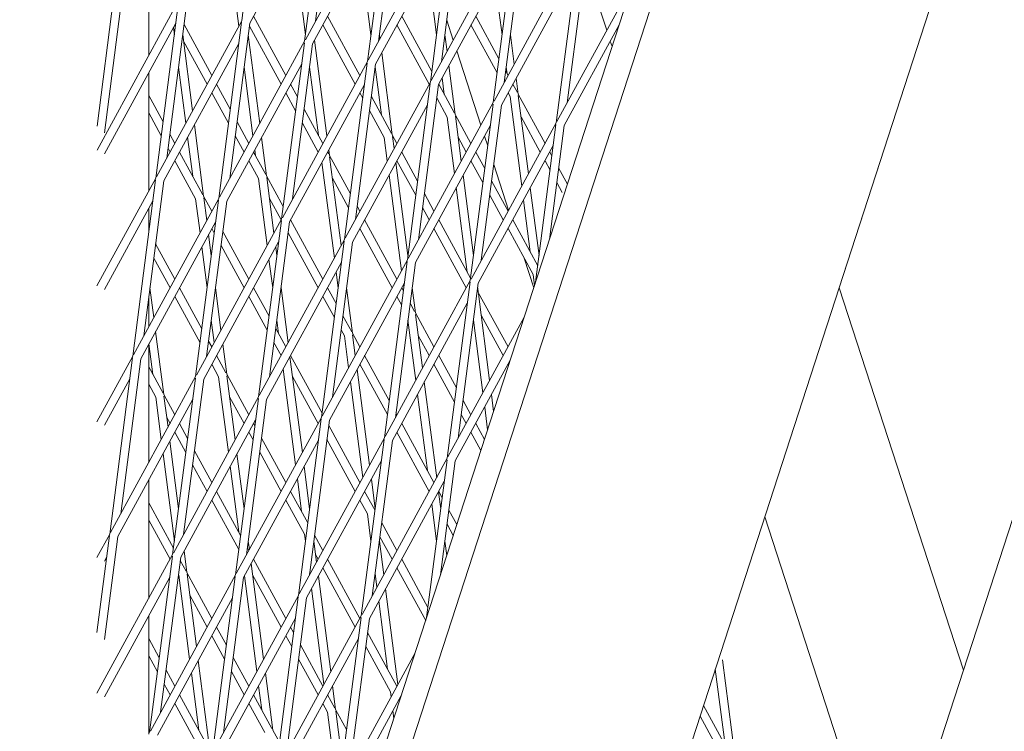
# Model space of a CAD drawing. Units: millimetres. Extents: x -5311 to 4034, y -5132 to 4034.
# Drawn here: x -1321 to -1143, y -80 to 48 of the extents above; entities that cross this region are included whole.
import ezdxf

# ---------------------------------------------------------------- set-up
doc = ezdxf.new("R2010")
doc.units = ezdxf.units.MM
doc.linetypes.add('STRICHPUNKT', pattern=[25.4, 12.7, -6.35, 0, -6.35])
doc.layers.add('DNA TOWER 03', color=7, linetype='Continuous')
doc.layers.add('SICHER-MIN', color=7, linetype='STRICHPUNKT')

msp = doc.modelspace()

# ---------------------------------------------------------------- linework, layer by layer
at = {"layer": 'DNA TOWER 03', "color": 0, "linetype": 'Continuous', "lineweight": 0}
for p, q in [((-1182.058, -165.684), (-1011.441, 359.378)), ((-1132.855, 293.385), (-1290.913, -193.05)), ((-1286.934, -195.144), (-1128.411, 292.74)), ((-1224.197, -157.392), (-1081.522, 281.718)), ((-1173.058, 0), (-1108.538, 198.571)), ((-1276.785, 80.018), (-1280.906, 48.19)), ((-1265.432, 76.329), (-1269.553, 44.501)), ((-1263.944, 76.136), (-1267.57, 48.134)), ((-1254.043, 72.919), (-1269.418, 44.748)), ((-1265.927, 72.503), (-1279.454, 47.718)), ((-1254.079, 72.64), (-1258.2, 40.812)), ((-1252.591, 72.447), (-1256.217, 44.445)), ((-1254.574, 68.814), (-1268.101, 44.03)), ((-1258.065, 41.059), (-1242.69, 69.23)), ((-1242.726, 68.951), (-1246.847, 37.123)), ((-1241.238, 68.759), (-1244.864, 40.757)), ((-1256.748, 40.341), (-1243.221, 65.125)), ((-1231.337, 65.541), (-1246.712, 37.37)), ((-1231.373, 65.262), (-1235.494, 33.435)), ((-1229.885, 65.07), (-1233.511, 37.068)), ((-1297.693, 41.922), (-1297.692, 63.283)), ((-1231.868, 61.436), (-1245.395, 36.652)), ((-1235.359, 33.681), (-1219.984, 61.852)), ((-1220.02, 61.573), (-1224.141, 29.746)), ((-1218.532, 61.381), (-1222.158, 33.379)), ((-1257.572, 45.659), (-1259.327, 59.214)), ((-1245.742, 45.658), (-1247.296, 57.66)), ((-1234.042, 32.963), (-1220.515, 57.748)), ((-1215.009, 46.477), (-1218.908, 58.479)), ((-1303.648, 55.289), (-1307.028, 29.183)), ((-1269.403, 45.661), (-1270.68, 55.526)), ((-1210.251, 55.195), (-1224.006, 29.993)), ((-1302.16, 55.096), (-1305.675, 27.949)), ((-1233.911, 45.656), (-1234.991, 53.998)), ((-1292.259, 51.879), (-1307.028, 24.818)), ((-1292.295, 51.6), (-1296.415, 19.772)), ((-1281.435, 47.221), (-1282.032, 51.837)), ((-1290.807, 51.407), (-1294.432, 23.405)), ((-1280.906, 48.19), (-1296.281, 20.019)), ((-1278.765, 48.981), (-1272.936, 38.301)), ((-1259.57, 38.301), (-1265.399, 48.981)), ((-1246.6, 39.026), (-1252.033, 48.98)), ((-1242.714, 44.695), (-1243.887, 48.304)), ((-1234.475, 41.3), (-1238.667, 48.98)), ((-1292.79, 47.774), (-1305.675, 24.166)), ((-1293.063, 45.663), (-1293.232, 46.965)), ((-1286.302, 38.302), (-1291.315, 47.486)), ((-1280.942, 47.911), (-1285.062, 16.083)), ((-1279.454, 47.718), (-1283.079, 19.716)), ((-1279.518, 47.229), (-1273.791, 36.736)), ((-1260.425, 36.735), (-1266.253, 47.415)), ((-1247.059, 36.735), (-1252.887, 47.415)), ((-1234.803, 38.769), (-1239.521, 47.414)), ((-1212.765, 47.457), (-1222.689, 29.274)), ((-1289.774, 31.94), (-1291.551, 45.663)), ((-1287.157, 36.736), (-1291.402, 44.515)), ((-1269.553, 44.501), (-1284.928, 16.33)), ((-1277.65, 29.665), (-1279.72, 45.662)), ((-1265.525, 27.391), (-1267.76, 44.655)), ((-1255.963, 44.911), (-1256.06, 45.659)), ((-1243.838, 42.636), (-1244.229, 45.658)), ((-1231.713, 40.361), (-1232.399, 45.656)), ((-1214.046, 43.515), (-1214.371, 44.515)), ((-1281.437, 44.085), (-1294.964, 19.301)), ((-1269.589, 44.222), (-1273.709, 12.394)), ((-1268.101, 44.03), (-1271.726, 16.028)), ((-1237.726, 29.344), (-1242.076, 42.733)), ((-1253.719, 27.579), (-1255.635, 42.38)), ((-1290.997, 29.7), (-1292.307, 39.822)), ((-1270.084, 40.396), (-1283.611, 15.612)), ((-1278.872, 27.425), (-1280.477, 39.82)), ((-1273.574, 12.641), (-1258.2, 40.812)), ((-1267.055, 27.524), (-1268.646, 39.819)), ((-1258.236, 40.533), (-1262.356, 8.706)), ((-1256.748, 40.341), (-1260.373, 12.339)), ((-1255.702, 31.213), (-1256.816, 39.818)), ((-1242.366, 31.268), (-1243.51, 40.105)), ((-1232.996, 38.59), (-1233.155, 39.815)), ((-1297.693, 17.43), (-1297.693, 38.791)), ((-1244.349, 34.901), (-1244.733, 37.865)), ((-1232.838, 38.3), (-1233.253, 39.06)), ((-1231.014, 34.957), (-1231.386, 37.83)), ((-1282.975, 32.205), (-1285.448, 36.736)), ((-1272.258, 11.923), (-1258.731, 36.707)), ((-1272.082, 36.736), (-1270.85, 34.479)), ((-1246.847, 37.123), (-1262.221, 8.952)), ((-1246.883, 36.844), (-1251.003, 5.017)), ((-1245.395, 36.652), (-1249.02, 8.65)), ((-1242.501, 31.515), (-1245.35, 36.735)), ((-1231.148, 35.204), (-1231.984, 36.734)), ((-1297.693, 34.682), (-1295.1, 29.931)), ((-1283.303, 29.674), (-1286.302, 35.171)), ((-1272.936, 35.17), (-1271.178, 31.948)), ((-1259.053, 34.222), (-1259.57, 35.17)), ((-1253.854, 27.826), (-1257.503, 34.512)), ((-1243.818, 30.796), (-1245.705, 34.255)), ((-1232.465, 34.485), (-1232.838, 35.169)), ((-1230.373, 18.326), (-1232.465, 34.485)), ((-1226.155, 26.054), (-1231.014, 34.957)), ((-1229.151, 20.566), (-1230.977, 34.678)), ((-1269.628, 32.239), (-1266.253, 26.056)), ((-1247.378, 33.019), (-1260.905, 8.234)), ((-1250.868, 5.264), (-1235.494, 33.435)), ((-1235.53, 33.155), (-1239.65, 1.328)), ((-1234.042, 32.963), (-1237.667, 4.961)), ((-1297.693, 31.551), (-1295.428, 27.401)), ((-1255.17, 27.108), (-1257.83, 31.982)), ((-1242.498, 20.601), (-1243.818, 30.796)), ((-1239.521, 26.055), (-1242.366, 31.268)), ((-1241.275, 22.841), (-1242.33, 30.989)), ((-1227.01, 24.489), (-1230.482, 30.852)), ((-1287.777, 16.513), (-1289.447, 29.41)), ((-1279.619, 26.056), (-1281.753, 29.965)), ((-1269.955, 29.708), (-1267.108, 24.49)), ((-1249.552, 4.545), (-1236.025, 29.33)), ((-1224.141, 29.746), (-1239.515, 1.575)), ((-1224.177, 29.467), (-1227.863, 0.992)), ((-1222.689, 29.274), (-1225.349, 8.73)), ((-1293.878, 27.691), (-1292.985, 26.057)), ((-1289.76, 20.146), (-1290.669, 27.17)), ((-1280.474, 24.491), (-1282.08, 27.434)), ((-1276.424, 20.202), (-1277.322, 27.135)), ((-1254.623, 22.876), (-1255.17, 27.108)), ((-1252.887, 26.055), (-1253.719, 27.579)), ((-1253.4, 25.116), (-1253.683, 27.3)), ((-1240.376, 24.489), (-1241.835, 27.163)), ((-1236.508, 25.596), (-1237.088, 27.381)), ((-1294.205, 25.16), (-1293.84, 24.491)), ((-1278.407, 23.835), (-1278.544, 24.895)), ((-1224.672, 25.641), (-1238.199, 0.856)), ((-1292.131, 24.491), (-1287.912, 16.76)), ((-1276.559, 20.449), (-1278.765, 24.491)), ((-1265.399, 24.49), (-1265.206, 24.138)), ((-1265.072, 23.891), (-1265.197, 24.86)), ((-1265.072, 23.891), (-1261.288, 16.957)), ((-1262.962, 7.595), (-1265.036, 23.612)), ((-1249.163, 19.231), (-1252.033, 24.49)), ((-1237.038, 21.505), (-1238.667, 24.489)), ((-1224.913, 23.778), (-1225.301, 24.489)), ((-1292.985, 22.925), (-1289.229, 16.042)), ((-1277.876, 19.73), (-1279.619, 22.925)), ((-1264.185, 5.355), (-1266.42, 22.62)), ((-1250.901, 5.809), (-1253.072, 22.585)), ((-1249.491, 16.7), (-1252.887, 22.924)), ((-1237.366, 18.974), (-1239.521, 22.924)), ((-1232.738, 13.993), (-1235.427, 22.267)), ((-1225.241, 21.248), (-1226.155, 22.923)), ((-1222.121, 18.663), (-1223.691, 21.538)), ((-1296.415, 19.772), (-1307.029, 0.326)), ((-1276.309, 7.63), (-1277.876, 19.73)), ((-1273.413, 14.684), (-1276.424, 20.202)), ((-1275.087, 9.87), (-1276.388, 19.923)), ((-1264.54, 19.786), (-1261.616, 14.427)), ((-1252.06, 3.081), (-1254.295, 20.345)), ((-1239.07, 5.808), (-1240.948, 20.31)), ((-1296.451, 19.493), (-1300.572, -12.335)), ((-1294.964, 19.301), (-1298.589, -8.701)), ((-1240.193, 2.795), (-1242.17, 18.07)), ((-1232.838, 13.809), (-1235.815, 19.265)), ((-1227.24, 5.806), (-1228.823, 18.035)), ((-1223.039, 17.214), (-1224.018, 19.008)), ((-1285.062, 16.083), (-1300.437, -12.088)), ((-1288.434, 9.905), (-1289.229, 16.042)), ((-1287.777, 16.513), (-1286.302, 13.811)), ((-1287.212, 12.145), (-1287.741, 16.234)), ((-1273.791, 12.245), (-1275.893, 16.097)), ((-1246.204, 13.81), (-1247.94, 16.991)), ((-1233.693, 12.244), (-1236.143, 16.734)), ((-1296.947, 15.667), (-1305.676, -0.326)), ((-1297.694, 9.898), (-1297.694, 14.299)), ((-1285.098, 15.804), (-1289.219, -16.023)), ((-1283.611, 15.612), (-1287.236, -12.39)), ((-1260.065, 14.717), (-1259.57, 13.81)), ((-1247.059, 12.244), (-1248.268, 14.46)), ((-1228.84, 6.483), (-1230.045, 15.795)), ((-1285.594, 11.978), (-1299.121, -12.806)), ((-1289.084, -15.777), (-1273.709, 12.394)), ((-1287.246, 12.408), (-1287.157, 12.245)), ((-1286.302, 10.68), (-1285.865, 9.879)), ((-1273.745, 12.115), (-1277.866, -19.712)), ((-1272.258, 11.923), (-1275.883, -16.079)), ((-1266.253, 1.565), (-1272.082, 12.245)), ((-1259.57, 10.679), (-1253.742, -0.001)), ((-1258.716, 12.245), (-1252.887, 1.565)), ((-1240.376, -0.001), (-1246.204, 10.679)), ((-1239.601, 1.71), (-1245.35, 12.244)), ((-1228.309, 2.378), (-1232.838, 10.678)), ((-1227.476, 3.984), (-1231.984, 12.244)), ((-1297.663, 10.136), (-1297.694, 10.193)), ((-1286.392, 5.813), (-1286.884, 9.614)), ((-1284.315, 10.17), (-1279.619, 1.565)), ((-1267.108, -0.001), (-1272.518, 9.913)), ((-1292.985, 1.566), (-1296.44, 7.896)), ((-1287.148, -0.028), (-1288.106, 7.374)), ((-1287.767, -16.495), (-1274.241, 8.29)), ((-1284.643, 7.639), (-1280.474, 0)), ((-1262.356, 8.706), (-1277.731, -19.465)), ((-1274.561, 5.812), (-1274.759, 7.34)), ((-1262.392, 8.426), (-1266.513, -23.401)), ((-1260.905, 8.234), (-1264.53, -19.768)), ((-1293.84, 0), (-1296.768, 5.366)), ((-1228.189, -0.01), (-1229.929, 5.348)), ((-1262.888, 4.601), (-1276.414, -20.184)), ((-1275.318, -0.03), (-1275.982, 5.1)), ((-1266.378, -23.154), (-1251.003, 5.017)), ((-1251.039, 4.738), (-1255.16, -27.09)), ((-1249.552, 4.545), (-1253.177, -23.457)), ((-1263.487, -0.031), (-1263.857, 2.825)), ((-1228.053, 0.407), (-1228.309, 2.378)), ((-1288.101, -7.385), (-1292.131, 0)), ((-1265.061, -23.873), (-1251.535, 0.912)), ((-1239.65, 1.328), (-1255.025, -26.843)), ((-1251.657, -0.032), (-1251.732, 0.55)), ((-1239.686, 1.049), (-1243.807, -30.779)), ((-1238.199, 0.856), (-1241.824, -27.146)), ((-1150.64, -68.996), (-1173.058, 0)), ((-1173.058, 0), (-1150.639, -68.996)), ((-1296.774, -5.375), (-1297.466, -0.027)), ((-1288.428, -9.916), (-1292.985, -1.565)), ((-1284.649, -7.65), (-1285.636, -0.028)), ((-1279.619, -1.566), (-1276.303, -7.642)), ((-1278.765, 0), (-1275.976, -5.111)), ((-1272.524, -9.925), (-1273.805, -0.03)), ((-1264.178, -5.368), (-1266.253, -1.566)), ((-1263.851, -2.837), (-1265.399, -0.001)), ((-1260.915, -8.216), (-1261.975, -0.031)), ((-1252.887, -1.567), (-1252.053, -3.095)), ((-1252.033, -0.001), (-1251.726, -0.564)), ((-1249.562, -4.528), (-1250.144, -0.032)), ((-1238.345, -0.592), (-1238.378, -0.53)), ((-1238.21, -0.839), (-1238.314, -0.034)), ((-1232.838, -10.681), (-1238.21, -0.839)), ((-1236.15, -16.75), (-1238.174, -1.118)), ((-1297.694, -7.062), (-1297.694, -1.789)), ((-1240.182, -2.777), (-1253.708, -27.562)), ((-1250.503, -2.804), (-1249.697, -4.281)), ((-1261.05, -7.969), (-1262.628, -5.078)), ((-1249.562, -4.528), (-1246.204, -10.681)), ((-1248.275, -14.475), (-1249.526, -4.807)), ((-1229.917, -5.329), (-1243.672, -30.532)), ((-1233.693, -12.247), (-1237.678, -4.944)), ((-1285.871, -9.89), (-1286.392, -5.87)), ((-1274.251, -8.272), (-1274.561, -5.871)), ((-1249.497, -16.715), (-1250.901, -5.874)), ((-1237.372, -18.99), (-1239.07, -5.875)), ((-1294.973, -19.282), (-1296.446, -7.906)), ((-1274.753, -7.351), (-1272.936, -10.68)), ((-1262.367, -8.688), (-1262.956, -7.608)), ((-1261.622, -14.44), (-1262.367, -8.688)), ((-1259.57, -10.681), (-1260.915, -8.216)), ((-1260.399, -12.2), (-1260.879, -8.495)), ((-1249.031, -8.632), (-1247.059, -12.247)), ((-1297.695, -31.554), (-1297.694, -10.193)), ((-1296.956, -15.649), (-1297.669, -10.146)), ((-1286.302, -10.68), (-1286.878, -9.625)), ((-1283.621, -15.594), (-1284.321, -10.181)), ((-1275.081, -9.882), (-1273.791, -12.246)), ((-1300.572, -12.335), (-1307.029, -24.166)), ((-1287.157, -12.245), (-1287.206, -12.156)), ((-1283.755, -15.347), (-1285.448, -12.245)), ((-1272.082, -12.246), (-1266.413, -22.632)), ((-1254.288, -20.359), (-1258.716, -12.246)), ((-1245.35, -12.247), (-1242.163, -18.085)), ((-1300.608, -12.614), (-1304.729, -44.441)), ((-1299.121, -12.806), (-1302.746, -40.808)), ((-1285.072, -16.065), (-1286.302, -13.811)), ((-1269.962, -29.72), (-1272.197, -12.456)), ((-1254.616, -22.889), (-1259.57, -13.812)), ((-1246.204, -13.812), (-1242.491, -20.616)), ((-1232.431, -13.067), (-1242.355, -31.251)), ((-1232.735, -14.002), (-1232.838, -13.813)), ((-1295.108, -19.035), (-1297.695, -14.296)), ((-1279.619, -22.925), (-1283.621, -15.594)), ((-1282.086, -27.445), (-1283.584, -15.873)), ((-1271.184, -31.96), (-1273.419, -14.696)), ((-1257.837, -31.995), (-1260.072, -14.731)), ((-1301.103, -16.439), (-1305.677, -24.819)), ((-1304.594, -44.194), (-1289.219, -16.023)), ((-1296.425, -19.754), (-1297.695, -17.427)), ((-1289.255, -16.303), (-1293.376, -48.13)), ((-1287.767, -16.495), (-1291.393, -44.497)), ((-1283.309, -29.685), (-1285.072, -16.065)), ((-1271.736, -16.01), (-1267.108, -24.491)), ((-1259.059, -34.235), (-1261.294, -16.971)), ((-1245.712, -34.27), (-1247.947, -17.005)), ((-1292.985, -22.925), (-1294.973, -19.282)), ((-1247.389, -33.001), (-1249.17, -19.245)), ((-1235.431, -22.3), (-1235.822, -19.28)), ((-1303.277, -44.913), (-1289.75, -20.128)), ((-1295.434, -27.41), (-1296.425, -19.754)), ((-1294.211, -25.17), (-1294.937, -19.561)), ((-1277.866, -19.712), (-1293.241, -47.883)), ((-1280.474, -24.491), (-1283.089, -19.699)), ((-1277.902, -19.991), (-1282.023, -51.819)), ((-1276.414, -20.184), (-1280.04, -48.186)), ((-1240.941, -20.325), (-1239.521, -22.927)), ((-1252.887, -22.926), (-1253.066, -22.599)), ((-1241.269, -22.856), (-1240.376, -24.492)), ((-1236.513, -25.629), (-1237.045, -21.52)), ((-1293.84, -24.49), (-1294.442, -23.387)), ((-1290.663, -27.18), (-1292.131, -24.49)), ((-1278.397, -23.817), (-1291.924, -48.602)), ((-1281.888, -51.572), (-1266.513, -23.401)), ((-1278.538, -24.906), (-1278.765, -24.491)), ((-1266.549, -23.68), (-1270.67, -55.508)), ((-1265.061, -23.873), (-1268.687, -51.875)), ((-1265.191, -24.872), (-1259.57, -35.171)), ((-1246.204, -35.172), (-1252.033, -24.492)), ((-1238.667, -24.492), (-1237.085, -27.39)), ((-1290.991, -29.711), (-1292.985, -26.056)), ((-1278.866, -27.437), (-1279.619, -26.056)), ((-1247.059, -36.737), (-1252.887, -26.057)), ((-1239.521, -26.058), (-1237.723, -29.353)), ((-1292.307, -39.877), (-1293.883, -27.701)), ((-1280.571, -52.291), (-1267.044, -27.506)), ((-1272.936, -35.171), (-1277.316, -27.146)), ((-1255.16, -27.09), (-1270.535, -55.261)), ((-1265.518, -27.403), (-1260.425, -36.737)), ((-1255.196, -27.369), (-1259.317, -59.197)), ((-1253.708, -27.562), (-1257.334, -55.564)), ((-1293.063, -45.719), (-1295.106, -29.941)), ((-1286.302, -35.17), (-1289.441, -29.42)), ((-1280.477, -39.878), (-1281.759, -29.976)), ((-1273.791, -36.736), (-1277.643, -29.677)), ((-1287.157, -36.736), (-1289.768, -31.951)), ((-1255.691, -31.195), (-1269.218, -55.98)), ((-1243.807, -30.779), (-1259.182, -58.95)), ((-1243.843, -31.058), (-1247.529, -59.532)), ((-1242.355, -31.251), (-1245.015, -51.794)), ((-1281.447, -44.067), (-1282.981, -32.216)), ((-1268.646, -39.88), (-1269.634, -32.251)), ((-1297.696, -56.046), (-1297.695, -34.685)), ((-1270.094, -40.378), (-1270.856, -34.491)), ((-1244.338, -34.884), (-1257.865, -59.669)), ((-1256.816, -39.881), (-1257.509, -34.526)), ((-1281.101, -44.701), (-1285.448, -36.736)), ((-1268.976, -42.427), (-1272.082, -36.736)), ((-1258.716, -36.737), (-1256.893, -40.076)), ((-1244.985, -39.883), (-1245.37, -36.913)), ((-1244.726, -37.88), (-1245.35, -36.737)), ((-1293.226, -46.975), (-1297.695, -38.785)), ((-1281.429, -47.232), (-1286.302, -38.301)), ((-1269.563, -44.483), (-1272.936, -38.302)), ((-1259.57, -38.302), (-1258.21, -40.795)), ((-1245.742, -45.724), (-1246.607, -39.041)), ((-1257.572, -45.723), (-1258.21, -40.795)), ((-1242.073, -42.741), (-1243.504, -40.12)), ((-1293.84, -48.981), (-1297.696, -41.916)), ((-1255.629, -42.394), (-1252.887, -47.417)), ((-1242.711, -44.704), (-1243.831, -42.651)), ((-1164.065, -110.312), (-1186.483, -41.317)), ((-1304.765, -44.72), (-1307.031, -62.223)), ((-1307.03, -48.659), (-1304.729, -44.441)), ((-1303.277, -44.913), (-1305.678, -63.457)), ((-1279.524, -47.24), (-1279.72, -45.72)), ((-1269.403, -45.721), (-1269.563, -44.483)), ((-1267.399, -49.515), (-1267.89, -45.721)), ((-1266.253, -47.416), (-1267.754, -44.667)), ((-1255.274, -51.79), (-1256.06, -45.723)), ((-1255.956, -44.924), (-1253.742, -48.982)), ((-1243.891, -48.335), (-1244.229, -45.724)), ((-1290.817, -51.389), (-1291.321, -47.496)), ((-1279.619, -47.416), (-1279.879, -46.941)), ((-1293.376, -48.13), (-1307.031, -73.151)), ((-1305.677, -49.311), (-1305.26, -48.546)), ((-1293.412, -48.409), (-1297.532, -80.237)), ((-1291.924, -48.602), (-1295.549, -76.604)), ((-1290.952, -51.142), (-1292.003, -49.215)), ((-1272.936, -59.661), (-1278.765, -48.981)), ((-1267.108, -48.982), (-1267.58, -48.117)), ((-1259.57, -59.662), (-1265.399, -48.982)), ((-1252.033, -48.982), (-1247.289, -57.675)), ((-1286.302, -59.661), (-1290.817, -51.389)), ((-1276.961, -67.036), (-1279.196, -49.771)), ((-1260.425, -61.227), (-1266.253, -50.547)), ((-1252.887, -50.548), (-1247.699, -60.055)), ((-1293.907, -52.235), (-1305.678, -73.803)), ((-1297.397, -79.99), (-1282.023, -51.819)), ((-1292.268, -51.861), (-1292.331, -51.745)), ((-1290.308, -67.001), (-1292.268, -51.861)), ((-1289.086, -64.761), (-1290.781, -51.668)), ((-1282.059, -52.098), (-1286.179, -83.926)), ((-1280.571, -52.291), (-1284.196, -80.293)), ((-1278.183, -69.276), (-1280.419, -52.011)), ((-1273.791, -61.227), (-1278.933, -51.805)), ((-1268.621, -51.755), (-1268.646, -51.563)), ((-1264.836, -69.31), (-1267.071, -52.046)), ((-1256.497, -54.03), (-1256.816, -51.564)), ((-1244.973, -51.664), (-1244.985, -51.566)), ((-1266.059, -71.55), (-1268.294, -54.286)), ((-1252.711, -71.585), (-1254.946, -54.321)), ((-1296.081, -80.709), (-1282.554, -55.924)), ((-1287.157, -61.227), (-1290.285, -55.494)), ((-1270.67, -55.508), (-1286.044, -83.679)), ((-1270.706, -55.787), (-1274.826, -87.615)), ((-1269.218, -55.98), (-1272.843, -83.982)), ((-1254.585, -68.797), (-1256.169, -56.561)), ((-1297.697, -80.539), (-1297.696, -59.178)), ((-1271.201, -59.613), (-1284.728, -84.398)), ((-1259.317, -59.197), (-1274.691, -87.368)), ((-1259.353, -59.476), (-1263.473, -91.304)), ((-1257.865, -59.669), (-1261.49, -87.671)), ((-1283.664, -64.496), (-1285.448, -61.227)), ((-1271.539, -62.222), (-1272.082, -61.227)), ((-1252.887, -71.907), (-1258.191, -62.189)), ((-1297.696, -63.274), (-1295.789, -66.77)), ((-1283.991, -67.027), (-1286.302, -62.792)), ((-1259.848, -63.302), (-1273.375, -88.086)), ((-1271.866, -64.753), (-1272.936, -62.793)), ((-1266.253, -71.907), (-1270.316, -64.462)), ((-1254.054, -72.901), (-1258.519, -64.719)), ((-1297.696, -66.405), (-1296.116, -69.3)), ((-1286.66, -83.496), (-1288.758, -67.291)), ((-1279.619, -71.907), (-1282.441, -66.736)), ((-1267.108, -73.473), (-1270.644, -66.993)), ((-1249.583, -65.854), (-1263.338, -91.057)), ((-1191.682, -86.093), (-1194.136, -67.138)), ((-1294.566, -69.01), (-1292.985, -71.906)), ((-1280.474, -73.472), (-1282.769, -69.267)), ((-1193.665, -82.46), (-1195.427, -68.847)), ((-1288.643, -79.863), (-1289.981, -69.531)), ((-1275.308, -79.807), (-1276.633, -69.566)), ((-1294.894, -71.54), (-1293.84, -73.472)), ((-1277.29, -76.174), (-1277.856, -71.806)), ((-1263.955, -76.119), (-1264.509, -71.841)), ((-1292.131, -73.472), (-1286.795, -83.249)), ((-1275.442, -79.56), (-1278.765, -73.472)), ((-1264.09, -75.872), (-1265.399, -73.473)), ((-1252.098, -73.592), (-1262.022, -91.775)), ((-1253.934, -73.825), (-1254.054, -72.901)), ((-1252.351, -74.371), (-1252.384, -74.116)), ((-1292.985, -75.037), (-1288.112, -83.968)), ((-1276.759, -80.279), (-1279.619, -75.038)), ((-1265.406, -76.59), (-1266.253, -75.038)), ((-1261.977, -79.743), (-1263.955, -76.119)), ((-1262.731, -85.571), (-1263.919, -76.398)), ((-1253.432, -77.7), (-1253.606, -76.356)), ((-1191.817, -85.846), (-1197.542, -75.355)), ((-1263.496, -91.346), (-1265.406, -76.59)), ((-1193.134, -86.565), (-1198.18, -77.318)), ((-1274.102, -82.017), (-1275.308, -79.807))]:
    msp.add_line(p, q, dxfattribs=at)
at = {"layer": 'SICHER-MIN'}
msp.add_circle((0, 0), 4033.677, dxfattribs=at)

doc.saveas('drawing.dxf')
